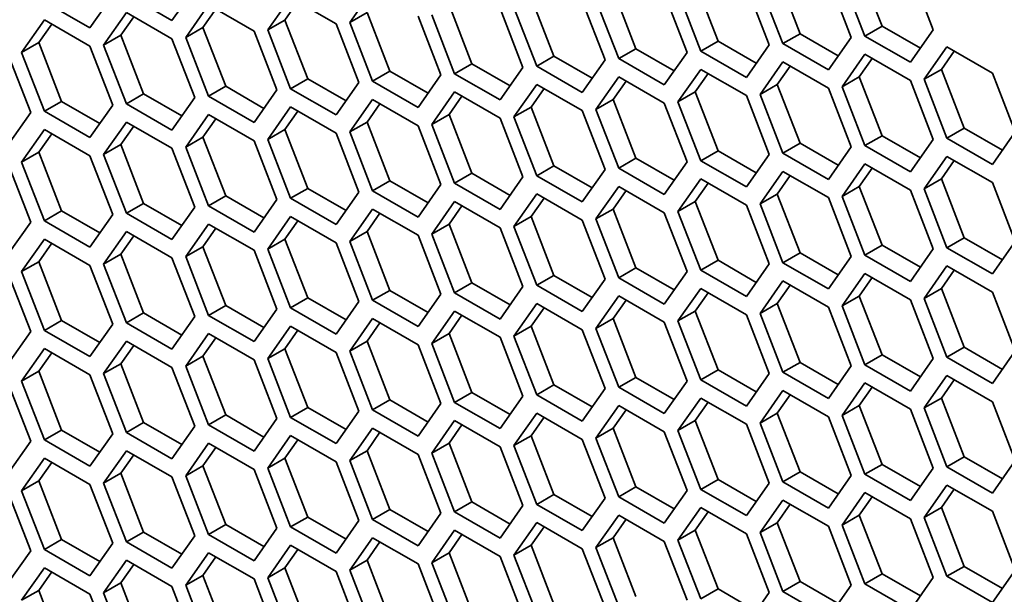
# Model space of a CAD drawing. Units: inches. Extents: x 0 to 17, y 0 to 11.
# Drawn here: x 12.4 to 12.8, y 7.2 to 7.4 of the extents above; entities that cross this region are included whole.
import ezdxf

# ---------------------------------------------------------------- set-up
doc = ezdxf.new("R2010")
doc.units = ezdxf.units.IN
doc.header["$LTSCALE"] = 0.75
doc.header["$MEASUREMENT"] = 0
doc.layers.add('Visible', color=7, linetype='Continuous', lineweight=35)

msp = doc.modelspace()

# ---------------------------------------------------------------- linework, layer by layer
at = {"layer": 'Visible', "extrusion": (0, 0.817547, 0.575862)}
for p, q in [((12.72939, 7.42688), (12.73789, 7.40495)), ((12.69877, 7.42407), (12.70728, 7.40214)), ((12.72637, 7.40078), (12.71786, 7.42271)), ((12.72297, 7.42318), (12.73147, 7.40125)), ((12.75699, 7.40359), (12.74848, 7.42552)), ((12.47291, 7.40707), (12.48142, 7.41921)), ((12.54776, 7.41848), (12.53926, 7.40634)), ((12.63753, 7.41846), (12.64604, 7.39653)), ((12.66815, 7.42127), (12.67666, 7.39934)), ((12.69575, 7.39798), (12.68725, 7.41991)), ((12.69235, 7.42038), (12.70085, 7.39845)), ((12.4508, 7.4164), (12.4423, 7.40427)), ((12.4559, 7.41687), (12.47291, 7.40707)), ((12.51714, 7.41567), (12.50864, 7.40354)), ((12.53415, 7.40587), (12.51714, 7.41567)), ((12.60692, 7.41566), (12.61542, 7.39372)), ((12.63111, 7.41476), (12.63962, 7.39283)), ((12.66513, 7.39517), (12.65663, 7.4171)), ((12.66173, 7.41757), (12.67023, 7.39564)), ((12.4423, 7.40427), (12.42529, 7.41406)), ((12.48652, 7.41286), (12.47802, 7.40073)), ((12.48925, 7.41129), (12.48444, 7.40443)), ((12.50353, 7.40307), (12.48652, 7.41286)), ((12.51987, 7.4141), (12.51506, 7.40724)), ((12.5763, 7.41285), (12.5848, 7.39092)), ((12.60389, 7.38956), (12.59539, 7.41149)), ((12.60049, 7.41196), (12.609, 7.39003)), ((12.63451, 7.39236), (12.62601, 7.4143)), ((12.4559, 7.41006), (12.4474, 7.39792)), ((12.45863, 7.40849), (12.45382, 7.40162)), ((12.47291, 7.40026), (12.4559, 7.41006)), ((12.54568, 7.41004), (12.53926, 7.40634)), ((12.54568, 7.41004), (12.55418, 7.38811)), ((12.57328, 7.38675), (12.56477, 7.40868)), ((12.56987, 7.40915), (12.57838, 7.38722)), ((12.41678, 7.39512), (12.42529, 7.40725)), ((12.4232, 7.39881), (12.42801, 7.40568)), ((12.42529, 7.40725), (12.4423, 7.39745)), ((12.48444, 7.40443), (12.47802, 7.40073)), ((12.48444, 7.40443), (12.49295, 7.3825)), ((12.51506, 7.40724), (12.50864, 7.40354)), ((12.51506, 7.40724), (12.52356, 7.3853)), ((12.54266, 7.38394), (12.53415, 7.40587)), ((12.53926, 7.40634), (12.54776, 7.38441)), ((12.73789, 7.40495), (12.73147, 7.40125)), ((12.73789, 7.40495), (12.75218, 7.39673)), ((12.74848, 7.39146), (12.75699, 7.40359)), ((12.45382, 7.40162), (12.4474, 7.39792)), ((12.45382, 7.40162), (12.46233, 7.37969)), ((12.48142, 7.37833), (12.47291, 7.40026)), ((12.47802, 7.40073), (12.48652, 7.3788)), ((12.51204, 7.38114), (12.50353, 7.40307)), ((12.50864, 7.40354), (12.51714, 7.38161)), ((12.70728, 7.40214), (12.70085, 7.39845)), ((12.70728, 7.40214), (12.72156, 7.39392)), ((12.71786, 7.38865), (12.72637, 7.40078)), ((12.73147, 7.40125), (12.74848, 7.39146)), ((12.4232, 7.39881), (12.41678, 7.39512)), ((12.43171, 7.37688), (12.4232, 7.39881)), ((12.4423, 7.39745), (12.4508, 7.37552)), ((12.4474, 7.39792), (12.4559, 7.37599)), ((12.64604, 7.39653), (12.63962, 7.39283)), ((12.64604, 7.39653), (12.66032, 7.38831)), ((12.67666, 7.39934), (12.67023, 7.39564)), ((12.67666, 7.39934), (12.69094, 7.39111)), ((12.68725, 7.38584), (12.69575, 7.39798)), ((12.70085, 7.39845), (12.71786, 7.38865)), ((12.76209, 7.39725), (12.75358, 7.38511)), ((12.7791, 7.38745), (12.76209, 7.39725)), ((12.41168, 7.39465), (12.42018, 7.37272)), ((12.42529, 7.37319), (12.41678, 7.39512)), ((12.61542, 7.39372), (12.609, 7.39003)), ((12.61542, 7.39372), (12.6297, 7.3855)), ((12.63962, 7.39283), (12.65663, 7.38304)), ((12.65663, 7.38304), (12.66513, 7.39517)), ((12.67023, 7.39564), (12.68725, 7.38584)), ((12.73147, 7.39444), (12.72297, 7.3823)), ((12.7342, 7.39287), (12.72939, 7.386)), ((12.74848, 7.38464), (12.73147, 7.39444)), ((12.76482, 7.39567), (12.76001, 7.38881)), ((12.5848, 7.39092), (12.57838, 7.38722)), ((12.5848, 7.39092), (12.59908, 7.38269)), ((12.59539, 7.37742), (12.60389, 7.38956)), ((12.609, 7.39003), (12.62601, 7.38023)), ((12.62601, 7.38023), (12.63451, 7.39236)), ((12.70085, 7.39163), (12.69235, 7.3795)), ((12.70358, 7.39006), (12.69877, 7.3832)), ((12.71786, 7.38184), (12.70085, 7.39163)), ((12.52356, 7.3853), (12.51714, 7.38161)), ((12.52356, 7.3853), (12.53785, 7.37708)), ((12.55418, 7.38811), (12.54776, 7.38441)), ((12.55418, 7.38811), (12.56846, 7.37989)), ((12.56477, 7.37462), (12.57328, 7.38675)), ((12.57838, 7.38722), (12.59539, 7.37742)), ((12.63962, 7.38602), (12.63111, 7.37388)), ((12.65663, 7.37622), (12.63962, 7.38602)), ((12.67023, 7.38883), (12.66173, 7.37669)), ((12.67296, 7.38725), (12.66815, 7.38039)), ((12.68725, 7.37903), (12.67023, 7.38883)), ((12.72939, 7.386), (12.72297, 7.3823)), ((12.72939, 7.386), (12.73789, 7.36407)), ((12.76001, 7.38881), (12.75358, 7.38511)), ((12.76001, 7.38881), (12.76851, 7.36688)), ((12.78761, 7.36552), (12.7791, 7.38745)), ((12.49295, 7.3825), (12.48652, 7.3788)), ((12.49295, 7.3825), (12.50723, 7.37427)), ((12.51714, 7.38161), (12.53415, 7.37181)), ((12.53415, 7.37181), (12.54266, 7.38394)), ((12.54776, 7.38441), (12.56477, 7.37462)), ((12.609, 7.38321), (12.60049, 7.37108)), ((12.61173, 7.38164), (12.60692, 7.37478)), ((12.62601, 7.37342), (12.609, 7.38321)), ((12.64235, 7.38445), (12.63753, 7.37758)), ((12.69877, 7.3832), (12.69235, 7.3795)), ((12.69877, 7.3832), (12.70728, 7.36127)), ((12.72637, 7.35991), (12.71786, 7.38184)), ((12.72297, 7.3823), (12.73147, 7.36038)), ((12.75699, 7.36271), (12.74848, 7.38464)), ((12.75358, 7.38511), (12.76209, 7.36318)), ((12.46233, 7.37969), (12.4559, 7.37599)), ((12.46233, 7.37969), (12.47661, 7.37147)), ((12.47291, 7.3662), (12.48142, 7.37833)), ((12.48652, 7.3788), (12.50353, 7.369)), ((12.50353, 7.369), (12.51204, 7.38114)), ((12.57838, 7.38041), (12.56987, 7.36827)), ((12.58111, 7.37883), (12.5763, 7.37197)), ((12.59539, 7.37061), (12.57838, 7.38041)), ((12.66815, 7.38039), (12.66173, 7.37669)), ((12.66815, 7.38039), (12.67666, 7.35846)), ((12.69575, 7.3571), (12.68725, 7.37903)), ((12.69235, 7.3795), (12.70085, 7.35757)), ((12.43171, 7.37688), (12.42529, 7.37319)), ((12.44599, 7.36866), (12.43171, 7.37688)), ((12.4508, 7.37552), (12.4423, 7.36339)), ((12.4559, 7.37599), (12.47291, 7.3662)), ((12.51714, 7.37479), (12.50864, 7.36266)), ((12.53415, 7.365), (12.51714, 7.37479)), ((12.54776, 7.3776), (12.53926, 7.36547)), ((12.55049, 7.37603), (12.54568, 7.36916)), ((12.56477, 7.3678), (12.54776, 7.3776)), ((12.60692, 7.37478), (12.60049, 7.37108)), ((12.60692, 7.37478), (12.61542, 7.35285)), ((12.63753, 7.37758), (12.63111, 7.37388)), ((12.63753, 7.37758), (12.64604, 7.35565)), ((12.66513, 7.35429), (12.65663, 7.37622)), ((12.66173, 7.37669), (12.67023, 7.35476)), ((12.42018, 7.37272), (12.41168, 7.36058)), ((12.4423, 7.36339), (12.42529, 7.37319)), ((12.48652, 7.37199), (12.47802, 7.35985)), ((12.50353, 7.36219), (12.48652, 7.37199)), ((12.51987, 7.37322), (12.51506, 7.36636)), ((12.5763, 7.37197), (12.56987, 7.36827)), ((12.5763, 7.37197), (12.5848, 7.35004)), ((12.60389, 7.34868), (12.59539, 7.37061)), ((12.60049, 7.37108), (12.609, 7.34915)), ((12.63451, 7.35149), (12.62601, 7.37342)), ((12.63111, 7.37388), (12.63962, 7.35196)), ((12.4559, 7.36918), (12.4474, 7.35705)), ((12.45863, 7.36761), (12.45382, 7.36074)), ((12.47291, 7.35938), (12.4559, 7.36918)), ((12.48925, 7.37042), (12.48444, 7.36355)), ((12.54568, 7.36916), (12.53926, 7.36547)), ((12.54568, 7.36916), (12.55418, 7.34723)), ((12.57328, 7.34587), (12.56477, 7.3678)), ((12.56987, 7.36827), (12.57838, 7.34634)), ((12.76851, 7.36688), (12.76209, 7.36318)), ((12.76851, 7.36688), (12.78279, 7.35866)), ((12.41678, 7.35424), (12.42529, 7.36637)), ((12.4232, 7.35794), (12.42801, 7.3648)), ((12.42529, 7.36637), (12.4423, 7.35658)), ((12.48444, 7.36355), (12.47802, 7.35985)), ((12.48444, 7.36355), (12.49295, 7.34162)), ((12.51506, 7.36636), (12.50864, 7.36266)), ((12.51506, 7.36636), (12.52356, 7.34443)), ((12.54266, 7.34307), (12.53415, 7.365)), ((12.53926, 7.36547), (12.54776, 7.34354)), ((12.73789, 7.36407), (12.73147, 7.36038)), ((12.73789, 7.36407), (12.75218, 7.35585)), ((12.76209, 7.36318), (12.7791, 7.35339)), ((12.7791, 7.35339), (12.78761, 7.36552)), ((12.45382, 7.36074), (12.4474, 7.35705)), ((12.45382, 7.36074), (12.46233, 7.33881)), ((12.47802, 7.35985), (12.48652, 7.33792)), ((12.51204, 7.34026), (12.50353, 7.36219)), ((12.50864, 7.36266), (12.51714, 7.34073)), ((12.70728, 7.36127), (12.70085, 7.35757)), ((12.70728, 7.36127), (12.72156, 7.35304)), ((12.71786, 7.34777), (12.72637, 7.35991)), ((12.73147, 7.36038), (12.74848, 7.35058)), ((12.74848, 7.35058), (12.75699, 7.36271)), ((12.4232, 7.35794), (12.41678, 7.35424)), ((12.43171, 7.33601), (12.4232, 7.35794)), ((12.4423, 7.35658), (12.4508, 7.33465)), ((12.4474, 7.35705), (12.4559, 7.33512)), ((12.48142, 7.33745), (12.47291, 7.35938)), ((12.67666, 7.35846), (12.67023, 7.35476)), ((12.67666, 7.35846), (12.69094, 7.35024)), ((12.68725, 7.34497), (12.69575, 7.3571)), ((12.70085, 7.35757), (12.71786, 7.34777)), ((12.76209, 7.35637), (12.75358, 7.34423)), ((12.7791, 7.34657), (12.76209, 7.35637)), ((12.41168, 7.35377), (12.42018, 7.33184)), ((12.42529, 7.33231), (12.41678, 7.35424)), ((12.61542, 7.35285), (12.609, 7.34915)), ((12.61542, 7.35285), (12.6297, 7.34462)), ((12.64604, 7.35565), (12.63962, 7.35196)), ((12.64604, 7.35565), (12.66032, 7.34743)), ((12.65663, 7.34216), (12.66513, 7.35429)), ((12.67023, 7.35476), (12.68725, 7.34497)), ((12.73147, 7.35356), (12.72297, 7.34143)), ((12.74848, 7.34377), (12.73147, 7.35356)), ((12.76482, 7.3548), (12.76001, 7.34793)), ((12.5848, 7.35004), (12.57838, 7.34634)), ((12.5848, 7.35004), (12.59908, 7.34182)), ((12.59539, 7.33655), (12.60389, 7.34868)), ((12.609, 7.34915), (12.62601, 7.33935)), ((12.62601, 7.33935), (12.63451, 7.35149)), ((12.63962, 7.35196), (12.65663, 7.34216)), ((12.70085, 7.35076), (12.69235, 7.33862)), ((12.70358, 7.34918), (12.69877, 7.34232)), ((12.71786, 7.34096), (12.70085, 7.35076)), ((12.7342, 7.35199), (12.72939, 7.34513)), ((12.55418, 7.34723), (12.54776, 7.34354)), ((12.55418, 7.34723), (12.56846, 7.33901)), ((12.56477, 7.33374), (12.57328, 7.34587)), ((12.57838, 7.34634), (12.59539, 7.33655)), ((12.63962, 7.34514), (12.63111, 7.33301)), ((12.65663, 7.33535), (12.63962, 7.34514)), ((12.67023, 7.34795), (12.66173, 7.33581)), ((12.67296, 7.34638), (12.66815, 7.33951)), ((12.68725, 7.33815), (12.67023, 7.34795)), ((12.72939, 7.34513), (12.72297, 7.34143)), ((12.72939, 7.34513), (12.73789, 7.3232)), ((12.76001, 7.34793), (12.75358, 7.34423)), ((12.76001, 7.34793), (12.76851, 7.326)), ((12.78761, 7.32464), (12.7791, 7.34657)), ((12.49295, 7.34162), (12.48652, 7.33792)), ((12.49295, 7.34162), (12.50723, 7.3334)), ((12.52356, 7.34443), (12.51714, 7.34073)), ((12.52356, 7.34443), (12.53785, 7.3362)), ((12.53415, 7.33093), (12.54266, 7.34307)), ((12.54776, 7.34354), (12.56477, 7.33374)), ((12.609, 7.34234), (12.60049, 7.3302)), ((12.62601, 7.33254), (12.609, 7.34234)), ((12.64235, 7.34357), (12.63753, 7.33671)), ((12.69877, 7.34232), (12.69235, 7.33862)), ((12.69877, 7.34232), (12.70728, 7.32039)), ((12.72297, 7.34143), (12.73147, 7.3195)), ((12.75699, 7.32184), (12.74848, 7.34377)), ((12.75358, 7.34423), (12.76209, 7.3223)), ((12.46233, 7.33881), (12.4559, 7.33512)), ((12.46233, 7.33881), (12.47661, 7.33059)), ((12.47291, 7.32532), (12.48142, 7.33745)), ((12.48652, 7.33792), (12.50353, 7.32813)), ((12.50353, 7.32813), (12.51204, 7.34026)), ((12.51714, 7.34073), (12.53415, 7.33093)), ((12.57838, 7.33953), (12.56987, 7.3274)), ((12.58111, 7.33796), (12.5763, 7.33109)), ((12.59539, 7.32973), (12.57838, 7.33953)), ((12.61173, 7.34076), (12.60692, 7.3339)), ((12.66815, 7.33951), (12.66173, 7.33581)), ((12.66815, 7.33951), (12.67666, 7.31758)), ((12.69575, 7.31622), (12.68725, 7.33815)), ((12.69235, 7.33862), (12.70085, 7.31669)), ((12.72637, 7.31903), (12.71786, 7.34096)), ((12.43171, 7.33601), (12.42529, 7.33231)), ((12.44599, 7.32778), (12.43171, 7.33601)), ((12.4508, 7.33465), (12.4423, 7.32251)), ((12.4559, 7.33512), (12.47291, 7.32532)), ((12.51714, 7.33392), (12.50864, 7.32178)), ((12.53415, 7.32412), (12.51714, 7.33392)), ((12.54776, 7.33672), (12.53926, 7.32459)), ((12.55049, 7.33515), (12.54568, 7.32829)), ((12.56477, 7.32693), (12.54776, 7.33672)), ((12.60692, 7.3339), (12.60049, 7.3302)), ((12.60692, 7.3339), (12.61542, 7.31197)), ((12.63753, 7.33671), (12.63111, 7.33301)), ((12.63753, 7.33671), (12.64604, 7.31478)), ((12.66513, 7.31342), (12.65663, 7.33535)), ((12.66173, 7.33581), (12.67023, 7.31388)), ((12.42018, 7.33184), (12.41168, 7.31971)), ((12.4423, 7.32251), (12.42529, 7.33231)), ((12.48652, 7.33111), (12.47802, 7.31898)), ((12.50353, 7.32131), (12.48652, 7.33111)), ((12.51987, 7.33234), (12.51506, 7.32548)), ((12.5763, 7.33109), (12.56987, 7.3274)), ((12.5763, 7.33109), (12.5848, 7.30916)), ((12.60049, 7.3302), (12.609, 7.30827)), ((12.63451, 7.31061), (12.62601, 7.33254)), ((12.63111, 7.33301), (12.63962, 7.31108)), ((12.4559, 7.3283), (12.4474, 7.31617)), ((12.45863, 7.32673), (12.45382, 7.31987)), ((12.47291, 7.31851), (12.4559, 7.3283)), ((12.48925, 7.32954), (12.48444, 7.32267)), ((12.54568, 7.32829), (12.53926, 7.32459)), ((12.54568, 7.32829), (12.55418, 7.30636)), ((12.57328, 7.305), (12.56477, 7.32693)), ((12.56987, 7.3274), (12.57838, 7.30546)), ((12.60389, 7.3078), (12.59539, 7.32973)), ((12.41678, 7.31336), (12.42529, 7.3255)), ((12.4232, 7.31706), (12.42801, 7.32393)), ((12.42529, 7.3255), (12.4423, 7.3157)), ((12.51506, 7.32548), (12.50864, 7.32178)), ((12.51506, 7.32548), (12.52356, 7.30355)), ((12.54266, 7.30219), (12.53415, 7.32412)), ((12.53926, 7.32459), (12.54776, 7.30266)), ((12.73789, 7.3232), (12.73147, 7.3195)), ((12.73789, 7.3232), (12.75218, 7.31497)), ((12.76851, 7.326), (12.76209, 7.3223)), ((12.76851, 7.326), (12.78279, 7.31778)), ((12.7791, 7.31251), (12.78761, 7.32464)), ((12.45382, 7.31987), (12.4474, 7.31617)), ((12.45382, 7.31987), (12.46233, 7.29794)), ((12.48444, 7.32267), (12.47802, 7.31898)), ((12.48444, 7.32267), (12.49295, 7.30074)), ((12.51204, 7.29938), (12.50353, 7.32131)), ((12.50864, 7.32178), (12.51714, 7.29985)), ((12.70728, 7.32039), (12.70085, 7.31669)), ((12.70728, 7.32039), (12.72156, 7.31217)), ((12.73147, 7.3195), (12.74848, 7.3097)), ((12.74848, 7.3097), (12.75699, 7.32184)), ((12.76209, 7.3223), (12.7791, 7.31251)), ((12.4232, 7.31706), (12.41678, 7.31336)), ((12.43171, 7.29513), (12.4232, 7.31706)), ((12.4423, 7.3157), (12.4508, 7.29377)), ((12.4474, 7.31617), (12.4559, 7.29424)), ((12.48142, 7.29658), (12.47291, 7.31851)), ((12.47802, 7.31898), (12.48652, 7.29704)), ((12.67666, 7.31758), (12.67023, 7.31388)), ((12.67666, 7.31758), (12.69094, 7.30936)), ((12.68725, 7.30409), (12.69575, 7.31622)), ((12.70085, 7.31669), (12.71786, 7.30689)), ((12.71786, 7.30689), (12.72637, 7.31903)), ((12.76209, 7.31549), (12.75358, 7.30336)), ((12.7791, 7.3057), (12.76209, 7.31549)), ((12.41168, 7.31289), (12.42018, 7.29096)), ((12.42529, 7.29143), (12.41678, 7.31336)), ((12.61542, 7.31197), (12.609, 7.30827)), ((12.61542, 7.31197), (12.6297, 7.30375)), ((12.64604, 7.31478), (12.63962, 7.31108)), ((12.64604, 7.31478), (12.66032, 7.30655)), ((12.65663, 7.30128), (12.66513, 7.31342)), ((12.67023, 7.31388), (12.68725, 7.30409)), ((12.73147, 7.31269), (12.72297, 7.30055)), ((12.74848, 7.30289), (12.73147, 7.31269)), ((12.76482, 7.31392), (12.76001, 7.30706)), ((12.5848, 7.30916), (12.57838, 7.30546)), ((12.5848, 7.30916), (12.59908, 7.30094)), ((12.609, 7.30827), (12.62601, 7.29848)), ((12.62601, 7.29848), (12.63451, 7.31061)), ((12.63962, 7.31108), (12.65663, 7.30128)), ((12.70085, 7.30988), (12.69235, 7.29774)), ((12.70358, 7.30831), (12.69877, 7.30144)), ((12.71786, 7.30008), (12.70085, 7.30988)), ((12.7342, 7.31111), (12.72939, 7.30425)), ((12.55418, 7.30636), (12.54776, 7.30266)), ((12.55418, 7.30636), (12.56846, 7.29813)), ((12.56477, 7.29286), (12.57328, 7.305)), ((12.57838, 7.30546), (12.59539, 7.29567)), ((12.59539, 7.29567), (12.60389, 7.3078)), ((12.67023, 7.30707), (12.66173, 7.29494)), ((12.67296, 7.3055), (12.66815, 7.29864)), ((12.68725, 7.29728), (12.67023, 7.30707)), ((12.76001, 7.30706), (12.75358, 7.30336)), ((12.76001, 7.30706), (12.76851, 7.28512)), ((12.78761, 7.28377), (12.7791, 7.3057)), ((12.49295, 7.30074), (12.48652, 7.29704)), ((12.49295, 7.30074), (12.50723, 7.29252)), ((12.52356, 7.30355), (12.51714, 7.29985)), ((12.52356, 7.30355), (12.53785, 7.29533)), ((12.53415, 7.29006), (12.54266, 7.30219)), ((12.54776, 7.30266), (12.56477, 7.29286)), ((12.609, 7.30146), (12.60049, 7.28932)), ((12.62601, 7.29166), (12.609, 7.30146)), ((12.63962, 7.30427), (12.63111, 7.29213)), ((12.64235, 7.30269), (12.63753, 7.29583)), ((12.65663, 7.29447), (12.63962, 7.30427)), ((12.69877, 7.30144), (12.69235, 7.29774)), ((12.69877, 7.30144), (12.70728, 7.27951)), ((12.72939, 7.30425), (12.72297, 7.30055)), ((12.72939, 7.30425), (12.73789, 7.28232)), ((12.75699, 7.28096), (12.74848, 7.30289)), ((12.75358, 7.30336), (12.76209, 7.28143)), ((12.46233, 7.29794), (12.4559, 7.29424)), ((12.46233, 7.29794), (12.47661, 7.28971)), ((12.48652, 7.29704), (12.50353, 7.28725)), ((12.50353, 7.28725), (12.51204, 7.29938)), ((12.51714, 7.29985), (12.53415, 7.29006)), ((12.57838, 7.29865), (12.56987, 7.28652)), ((12.58111, 7.29708), (12.5763, 7.29022)), ((12.59539, 7.28886), (12.57838, 7.29865)), ((12.61173, 7.29989), (12.60692, 7.29302)), ((12.66815, 7.29864), (12.66173, 7.29494)), ((12.66815, 7.29864), (12.67666, 7.27671)), ((12.69575, 7.27535), (12.68725, 7.29728)), ((12.69235, 7.29774), (12.70085, 7.27581)), ((12.72637, 7.27815), (12.71786, 7.30008)), ((12.72297, 7.30055), (12.73147, 7.27862)), ((12.43171, 7.29513), (12.42529, 7.29143)), ((12.44599, 7.28691), (12.43171, 7.29513)), ((12.4508, 7.29377), (12.4423, 7.28164)), ((12.4559, 7.29424), (12.47291, 7.28444)), ((12.47291, 7.28444), (12.48142, 7.29658)), ((12.54776, 7.29584), (12.53926, 7.28371)), ((12.55049, 7.29427), (12.54568, 7.28741)), ((12.56477, 7.28605), (12.54776, 7.29584)), ((12.63753, 7.29583), (12.63111, 7.29213)), ((12.63753, 7.29583), (12.64604, 7.2739)), ((12.66513, 7.27254), (12.65663, 7.29447)), ((12.66173, 7.29494), (12.67023, 7.27301)), ((12.42018, 7.29096), (12.41168, 7.27883)), ((12.4423, 7.28164), (12.42529, 7.29143)), ((12.48652, 7.29023), (12.47802, 7.2781)), ((12.50353, 7.28044), (12.48652, 7.29023)), ((12.51714, 7.29304), (12.50864, 7.2809)), ((12.51987, 7.29147), (12.51506, 7.2846)), ((12.53415, 7.28324), (12.51714, 7.29304)), ((12.5763, 7.29022), (12.56987, 7.28652)), ((12.5763, 7.29022), (12.5848, 7.26829)), ((12.60692, 7.29302), (12.60049, 7.28932)), ((12.60692, 7.29302), (12.61542, 7.27109)), ((12.63451, 7.26973), (12.62601, 7.29166)), ((12.63111, 7.29213), (12.63962, 7.2702)), ((12.4559, 7.28742), (12.4474, 7.27529)), ((12.47291, 7.27763), (12.4559, 7.28742)), ((12.48925, 7.28866), (12.48444, 7.2818)), ((12.54568, 7.28741), (12.53926, 7.28371)), ((12.54568, 7.28741), (12.55418, 7.26548)), ((12.57328, 7.26412), (12.56477, 7.28605)), ((12.56987, 7.28652), (12.57838, 7.26459)), ((12.60389, 7.26693), (12.59539, 7.28886)), ((12.60049, 7.28932), (12.609, 7.26739)), ((12.41678, 7.27248), (12.42529, 7.28462)), ((12.4232, 7.27618), (12.42801, 7.28305)), ((12.42529, 7.28462), (12.4423, 7.27482)), ((12.45863, 7.28585), (12.45382, 7.27899)), ((12.51506, 7.2846), (12.50864, 7.2809)), ((12.51506, 7.2846), (12.52356, 7.26267)), ((12.54266, 7.26131), (12.53415, 7.28324)), ((12.53926, 7.28371), (12.54776, 7.26178)), ((12.76851, 7.28512), (12.76209, 7.28143)), ((12.76851, 7.28512), (12.78279, 7.2769)), ((12.7791, 7.27163), (12.78761, 7.28377)), ((12.45382, 7.27899), (12.4474, 7.27529)), ((12.45382, 7.27899), (12.46233, 7.25706)), ((12.48444, 7.2818), (12.47802, 7.2781)), ((12.48444, 7.2818), (12.49295, 7.25987)), ((12.51204, 7.25851), (12.50353, 7.28044)), ((12.50864, 7.2809), (12.51714, 7.25897)), ((12.70728, 7.27951), (12.70085, 7.27581)), ((12.70728, 7.27951), (12.72156, 7.27129)), ((12.73789, 7.28232), (12.73147, 7.27862)), ((12.73789, 7.28232), (12.75218, 7.27409)), ((12.74848, 7.26882), (12.75699, 7.28096)), ((12.76209, 7.28143), (12.7791, 7.27163)), ((12.4232, 7.27618), (12.41678, 7.27248)), ((12.43171, 7.25425), (12.4232, 7.27618)), ((12.4474, 7.27529), (12.4559, 7.25336)), ((12.48142, 7.2557), (12.47291, 7.27763)), ((12.47802, 7.2781), (12.48652, 7.25617)), ((12.67666, 7.27671), (12.67023, 7.27301)), ((12.67666, 7.27671), (12.69094, 7.26848)), ((12.68725, 7.26321), (12.69575, 7.27535)), ((12.70085, 7.27581), (12.71786, 7.26602)), ((12.71786, 7.26602), (12.72637, 7.27815)), ((12.73147, 7.27862), (12.74848, 7.26882)), ((12.41168, 7.27202), (12.42018, 7.25009)), ((12.42529, 7.25055), (12.41678, 7.27248)), ((12.4423, 7.27482), (12.4508, 7.25289)), ((12.64604, 7.2739), (12.63962, 7.2702)), ((12.64604, 7.2739), (12.66032, 7.26567)), ((12.65663, 7.26041), (12.66513, 7.27254)), ((12.67023, 7.27301), (12.68725, 7.26321)), ((12.73147, 7.27181), (12.72297, 7.25967)), ((12.74848, 7.26201), (12.73147, 7.27181)), ((12.76209, 7.27461), (12.75358, 7.26248)), ((12.76482, 7.27304), (12.76001, 7.26618)), ((12.7791, 7.26482), (12.76209, 7.27461)), ((12.5848, 7.26829), (12.57838, 7.26459)), ((12.5848, 7.26829), (12.59908, 7.26006)), ((12.61542, 7.27109), (12.609, 7.26739)), ((12.61542, 7.27109), (12.6297, 7.26287)), ((12.62601, 7.2576), (12.63451, 7.26973)), ((12.63962, 7.2702), (12.65663, 7.26041)), ((12.70085, 7.269), (12.69235, 7.25687)), ((12.71786, 7.2592), (12.70085, 7.269)), ((12.7342, 7.27024), (12.72939, 7.26337)), ((12.55418, 7.26548), (12.54776, 7.26178)), ((12.55418, 7.26548), (12.56846, 7.25725)), ((12.56477, 7.25199), (12.57328, 7.26412)), ((12.57838, 7.26459), (12.59539, 7.25479)), ((12.59539, 7.25479), (12.60389, 7.26693)), ((12.609, 7.26739), (12.62601, 7.2576)), ((12.67023, 7.26619), (12.66173, 7.25406)), ((12.67296, 7.26462), (12.66815, 7.25776)), ((12.68725, 7.2564), (12.67023, 7.26619)), ((12.70358, 7.26743), (12.69877, 7.26056)), ((12.76001, 7.26618), (12.75358, 7.26248)), ((12.76001, 7.26618), (12.76851, 7.24425)), ((12.78761, 7.24289), (12.7791, 7.26482)), ((12.52356, 7.26267), (12.51714, 7.25897)), ((12.52356, 7.26267), (12.53785, 7.25445)), ((12.53415, 7.24918), (12.54266, 7.26131)), ((12.54776, 7.26178), (12.56477, 7.25199)), ((12.609, 7.26058), (12.60049, 7.24845)), ((12.62601, 7.25078), (12.609, 7.26058)), ((12.63962, 7.26339), (12.63111, 7.25125)), ((12.64235, 7.26182), (12.63753, 7.25495)), ((12.65663, 7.25359), (12.63962, 7.26339)), ((12.69877, 7.26056), (12.69235, 7.25687)), ((12.69877, 7.26056), (12.70728, 7.23864)), ((12.72939, 7.26337), (12.72297, 7.25967)), ((12.72939, 7.26337), (12.73789, 7.24144)), ((12.75699, 7.24008), (12.74848, 7.26201)), ((12.75358, 7.26248), (12.76209, 7.24055)), ((12.46233, 7.25706), (12.4559, 7.25336)), ((12.46233, 7.25706), (12.47661, 7.24883)), ((12.49295, 7.25987), (12.48652, 7.25617)), ((12.49295, 7.25987), (12.50723, 7.25164)), ((12.50353, 7.24637), (12.51204, 7.25851)), ((12.51714, 7.25897), (12.53415, 7.24918)), ((12.57838, 7.25777), (12.56987, 7.24564)), ((12.59539, 7.24798), (12.57838, 7.25777)), ((12.61173, 7.25901), (12.60692, 7.25214)), ((12.66815, 7.25776), (12.66173, 7.25406)), ((12.66815, 7.25776), (12.67666, 7.23583)), ((12.69235, 7.25687), (12.70085, 7.23494)), ((12.72637, 7.23728), (12.71786, 7.2592)), ((12.72297, 7.25967), (12.73147, 7.23774)), ((12.43171, 7.25425), (12.42529, 7.25055)), ((12.44599, 7.24603), (12.43171, 7.25425)), ((12.4559, 7.25336), (12.47291, 7.24357)), ((12.47291, 7.24357), (12.48142, 7.2557)), ((12.48652, 7.25617), (12.50353, 7.24637)), ((12.54776, 7.25497), (12.53926, 7.24283)), ((12.55049, 7.2534), (12.54568, 7.24653)), ((12.56477, 7.24517), (12.54776, 7.25497)), ((12.58111, 7.2562), (12.5763, 7.24934)), ((12.63753, 7.25495), (12.63111, 7.25125)), ((12.63753, 7.25495), (12.64604, 7.23302)), ((12.66513, 7.23166), (12.65663, 7.25359)), ((12.66173, 7.25406), (12.67023, 7.23213)), ((12.69575, 7.23447), (12.68725, 7.2564)), ((12.42018, 7.25009), (12.41168, 7.23795)), ((12.4423, 7.24076), (12.42529, 7.25055)), ((12.4508, 7.25289), (12.4423, 7.24076)), ((12.48652, 7.24935), (12.47802, 7.23722)), ((12.50353, 7.23956), (12.48652, 7.24935)), ((12.51714, 7.25216), (12.50864, 7.24003)), ((12.51987, 7.25059), (12.51506, 7.24373)), ((12.53415, 7.24237), (12.51714, 7.25216)), ((12.5763, 7.24934), (12.56987, 7.24564)), ((12.5763, 7.24934), (12.5848, 7.22741)), ((12.60692, 7.25214), (12.60049, 7.24845)), ((12.60692, 7.25214), (12.61542, 7.23022)), ((12.63451, 7.22886), (12.62601, 7.25078)), ((12.63111, 7.25125), (12.63962, 7.22932)), ((12.4559, 7.24655), (12.4474, 7.23441)), ((12.47291, 7.23675), (12.4559, 7.24655)), ((12.48925, 7.24778), (12.48444, 7.24092)), ((12.54568, 7.24653), (12.53926, 7.24283)), ((12.54568, 7.24653), (12.55418, 7.2246)), ((12.56987, 7.24564), (12.57838, 7.22371)), ((12.60389, 7.22605), (12.59539, 7.24798)), ((12.60049, 7.24845), (12.609, 7.22652)), ((12.41678, 7.23161), (12.42529, 7.24374)), ((12.4232, 7.23531), (12.42801, 7.24217)), ((12.42529, 7.24374), (12.4423, 7.23395)), ((12.45863, 7.24498), (12.45382, 7.23811)), ((12.51506, 7.24373), (12.50864, 7.24003)), ((12.51506, 7.24373), (12.52356, 7.2218)), ((12.54266, 7.22044), (12.53415, 7.24237)), ((12.53926, 7.24283), (12.54776, 7.2209)), ((12.57328, 7.22324), (12.56477, 7.24517)), ((12.76851, 7.24425), (12.76209, 7.24055)), ((12.76851, 7.24425), (12.78279, 7.23602)), ((12.7791, 7.23075), (12.78761, 7.24289)), ((12.48444, 7.24092), (12.47802, 7.23722)), ((12.48444, 7.24092), (12.49295, 7.21899)), ((12.51204, 7.21763), (12.50353, 7.23956)), ((12.50864, 7.24003), (12.51714, 7.2181)), ((12.70728, 7.23864), (12.70085, 7.23494)), ((12.70728, 7.23864), (12.72156, 7.23041)), ((12.73789, 7.24144), (12.73147, 7.23774)), ((12.73789, 7.24144), (12.75218, 7.23322)), ((12.74848, 7.22795), (12.75699, 7.24008)), ((12.76209, 7.24055), (12.7791, 7.23075)), ((12.4232, 7.23531), (12.41678, 7.23161)), ((12.43171, 7.21338), (12.4232, 7.23531)), ((12.45382, 7.23811), (12.4474, 7.23441)), ((12.45382, 7.23811), (12.46233, 7.21618)), ((12.48142, 7.21482), (12.47291, 7.23675)), ((12.47802, 7.23722), (12.48652, 7.21529)), ((12.67666, 7.23583), (12.67023, 7.23213)), ((12.67666, 7.23583), (12.69094, 7.2276)), ((12.70085, 7.23494), (12.71786, 7.22514)), ((12.71786, 7.22514), (12.72637, 7.23728)), ((12.73147, 7.23774), (12.74848, 7.22795)), ((12.41168, 7.23114), (12.42018, 7.20921)), ((12.42529, 7.20968), (12.41678, 7.23161)), ((12.4423, 7.23395), (12.4508, 7.21202)), ((12.4474, 7.23441), (12.4559, 7.21248)), ((12.64604, 7.23302), (12.63962, 7.22932)), ((12.64604, 7.23302), (12.66032, 7.2248)), ((12.65663, 7.21953), (12.66513, 7.23166)), ((12.67023, 7.23213), (12.68725, 7.22233)), ((12.68725, 7.22233), (12.69575, 7.23447)), ((12.73147, 7.23093), (12.72297, 7.2188)), ((12.74848, 7.22113), (12.73147, 7.23093)), ((12.76209, 7.23374), (12.75358, 7.2216)), ((12.76482, 7.23217), (12.76001, 7.2253)), ((12.7791, 7.22394), (12.76209, 7.23374)), ((12.5848, 7.22741), (12.57838, 7.22371)), ((12.5848, 7.22741), (12.59908, 7.21918)), ((12.61542, 7.23022), (12.609, 7.22652)), ((12.61542, 7.23022), (12.6297, 7.22199)), ((12.62601, 7.21672), (12.63451, 7.22886)), ((12.63962, 7.22932), (12.65663, 7.21953)), ((12.70085, 7.22812), (12.69235, 7.21599)), ((12.71786, 7.21833), (12.70085, 7.22812)), ((12.7342, 7.22936), (12.72939, 7.22249)), ((12.55418, 7.2246), (12.54776, 7.2209)), ((12.55418, 7.2246), (12.56846, 7.21638)), ((12.57838, 7.22371), (12.59539, 7.21391)), ((12.59539, 7.21391), (12.60389, 7.22605)), ((12.609, 7.22652), (12.62601, 7.21672)), ((12.67023, 7.22532), (12.66173, 7.21318)), ((12.67296, 7.22375), (12.66815, 7.21688)), ((12.68725, 7.21552), (12.67023, 7.22532)), ((12.70358, 7.22655), (12.69877, 7.21969)), ((12.76001, 7.2253), (12.75358, 7.2216)), ((12.76001, 7.2253), (12.76851, 7.20337)), ((12.78761, 7.20201), (12.7791, 7.22394)), ((12.52356, 7.2218), (12.51714, 7.2181)), ((12.52356, 7.2218), (12.53785, 7.21357)), ((12.53415, 7.2083), (12.54266, 7.22044)), ((12.54776, 7.2209), (12.56477, 7.21111)), ((12.56477, 7.21111), (12.57328, 7.22324)), ((12.63962, 7.22251), (12.63111, 7.21038)), ((12.64235, 7.22094), (12.63753, 7.21407)), ((12.65663, 7.21272), (12.63962, 7.22251)), ((12.72939, 7.22249), (12.72297, 7.2188)), ((12.72939, 7.22249), (12.73789, 7.20056)), ((12.75699, 7.1992), (12.74848, 7.22113)), ((12.75358, 7.2216), (12.76209, 7.19967)), ((12.49295, 7.21899), (12.48652, 7.21529)), ((12.49295, 7.21899), (12.50723, 7.21077)), ((12.50353, 7.20549), (12.51204, 7.21763)), ((12.51714, 7.2181), (12.53415, 7.2083)), ((12.57838, 7.2169), (12.56987, 7.20476)), ((12.59539, 7.2071), (12.57838, 7.2169)), ((12.609, 7.2197), (12.60049, 7.20757)), ((12.61173, 7.21813), (12.60692, 7.21127)), ((12.62601, 7.20991), (12.609, 7.2197)), ((12.66815, 7.21688), (12.66173, 7.21318)), ((12.66815, 7.21688), (12.67666, 7.19495)), ((12.69877, 7.21969), (12.69235, 7.21599)), ((12.69877, 7.21969), (12.70728, 7.19776)), ((12.72637, 7.1964), (12.71786, 7.21833)), ((12.72297, 7.2188), (12.73147, 7.19686)), ((12.43171, 7.21338), (12.42529, 7.20968)), ((12.44599, 7.20515), (12.43171, 7.21338)), ((12.46233, 7.21618), (12.4559, 7.21248)), ((12.46233, 7.21618), (12.47661, 7.20796)), ((12.47291, 7.20269), (12.48142, 7.21482)), ((12.48652, 7.21529), (12.50353, 7.20549)), ((12.54776, 7.21409), (12.53926, 7.20196)), ((12.56477, 7.2043), (12.54776, 7.21409)), ((12.58111, 7.21532), (12.5763, 7.20846)), ((12.63753, 7.21407), (12.63111, 7.21038)), ((12.63753, 7.21407), (12.64604, 7.19214)), ((12.66513, 7.19078), (12.65663, 7.21272)), ((12.66173, 7.21318), (12.67023, 7.19125)), ((12.69575, 7.19359), (12.68725, 7.21552)), ((12.69235, 7.21599), (12.70085, 7.19406)), ((12.42018, 7.20921), (12.41168, 7.19707)), ((12.4423, 7.19988), (12.42529, 7.20968)), ((12.4508, 7.21202), (12.4423, 7.19988)), ((12.4559, 7.21248), (12.47291, 7.20269)), ((12.51714, 7.21128), (12.50864, 7.19915)), ((12.51987, 7.20971), (12.51506, 7.20285)), ((12.53415, 7.20149), (12.51714, 7.21128)), ((12.55049, 7.21252), (12.54568, 7.20566)), ((12.60692, 7.21127), (12.60049, 7.20757)), ((12.60692, 7.21127), (12.61542, 7.18934)), ((12.63451, 7.18798), (12.62601, 7.20991)), ((12.63111, 7.21038), (12.63962, 7.18845)), ((12.4559, 7.20567), (12.4474, 7.19354)), ((12.47291, 7.19588), (12.4559, 7.20567)), ((12.48652, 7.20848), (12.47802, 7.19634)), ((12.48925, 7.20691), (12.48444, 7.20004)), ((12.50353, 7.19868), (12.48652, 7.20848)), ((12.54568, 7.20566), (12.53926, 7.20196)), ((12.54568, 7.20566), (12.55418, 7.18372)), ((12.5763, 7.20846), (12.56987, 7.20476)), ((12.5763, 7.20846), (12.5848, 7.18653)), ((12.60389, 7.18517), (12.59539, 7.2071)), ((12.60049, 7.20757), (12.609, 7.18564)), ((12.41678, 7.19073), (12.42529, 7.20286)), ((12.42529, 7.20286), (12.4423, 7.19307)), ((12.45863, 7.2041), (12.45382, 7.19724)), ((12.51506, 7.20285), (12.50864, 7.19915)), ((12.51506, 7.20285), (12.52356, 7.18092)), ((12.53926, 7.20196), (12.54776, 7.18003)), ((12.57328, 7.18236), (12.56477, 7.2043)), ((12.56987, 7.20476), (12.57838, 7.18283)), ((12.76851, 7.20337), (12.76209, 7.19967)), ((12.76851, 7.20337), (12.78279, 7.19515)), ((12.7791, 7.18988), (12.78761, 7.20201)), ((12.4232, 7.19443), (12.42801, 7.20129)), ((12.48444, 7.20004), (12.47802, 7.19634)), ((12.48444, 7.20004), (12.49295, 7.17811)), ((12.51204, 7.17675), (12.50353, 7.19868)), ((12.50864, 7.19915), (12.51714, 7.17722)), ((12.54266, 7.17956), (12.53415, 7.20149)), ((12.73789, 7.20056), (12.73147, 7.19686)), ((12.73789, 7.20056), (12.75218, 7.19234)), ((12.74848, 7.18707), (12.75699, 7.1992)), ((12.76209, 7.19967), (12.7791, 7.18988)), ((12.4232, 7.19443), (12.41678, 7.19073)), ((12.43171, 7.1725), (12.4232, 7.19443)), ((12.45382, 7.19724), (12.4474, 7.19354)), ((12.45382, 7.19724), (12.46233, 7.1753)), ((12.48142, 7.17394), (12.47291, 7.19588)), ((12.47802, 7.19634), (12.48652, 7.17441)), ((12.67666, 7.19495), (12.67023, 7.19125)), ((12.67666, 7.19495), (12.69094, 7.18673)), ((12.70728, 7.19776), (12.70085, 7.19406)), ((12.70728, 7.19776), (12.72156, 7.18953)), ((12.71786, 7.18426), (12.72637, 7.1964)), ((12.73147, 7.19686), (12.74848, 7.18707)), ((12.4423, 7.19307), (12.4508, 7.17114)), ((12.4474, 7.19354), (12.4559, 7.17161)), ((12.68725, 7.18146), (12.69575, 7.19359)), ((12.70085, 7.19406), (12.71786, 7.18426))]:
    msp.add_line(p, q, dxfattribs=at)

doc.saveas('drawing.dxf')
